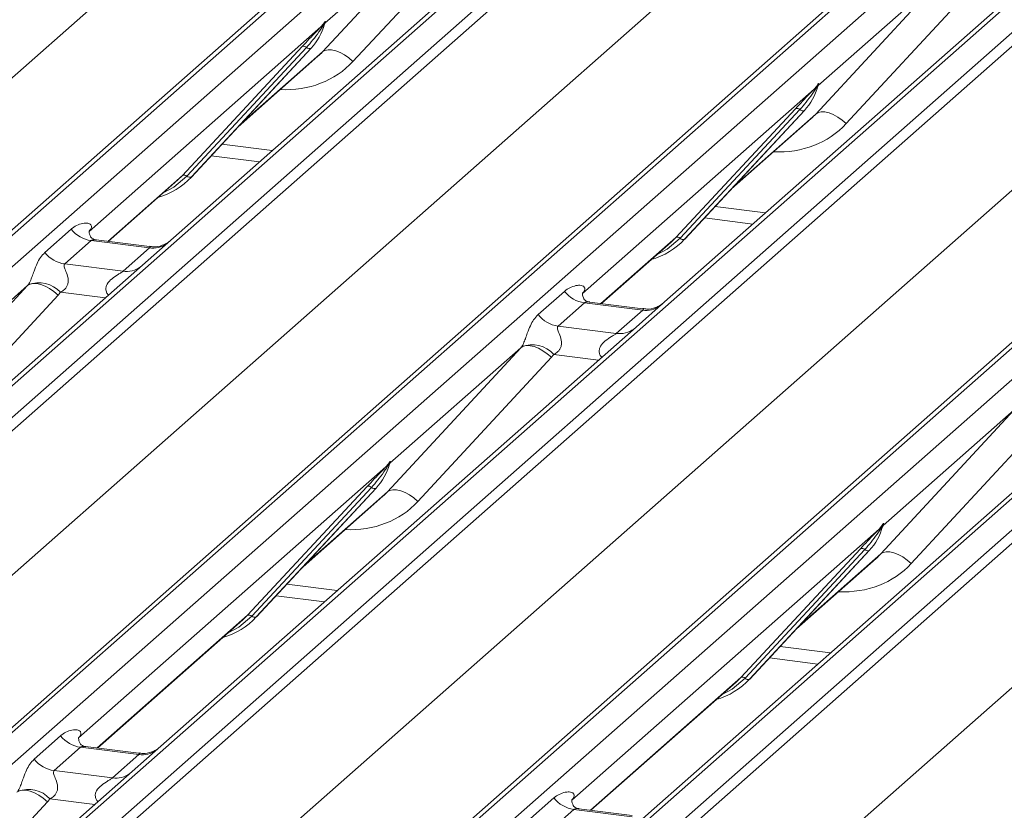
# Model space of a CAD drawing. Units: millimetres. Extents: x 5 to 415, y 5 to 292.
# Drawn here: x 276 to 281, y 124 to 129 of the extents above; entities that cross this region are included whole.
import ezdxf

# ---------------------------------------------------------------- set-up
doc = ezdxf.new("R2010")
doc.units = ezdxf.units.MM

msp = doc.modelspace()

# ---------------------------------------------------------------- linework, layer by layer
at = {"color": 7, "linetype": 'Continuous', "lineweight": 15}
for p, q in [((272.00280647, 124.33051002), (288.89073307, 139.22426133)), ((288.94364809, 139.23968605), (272.0557215, 124.34593474)), ((272.23165506, 124.3237692), (289.11958165, 139.21752051)), ((289.72835133, 139.11873135), (272.84042473, 124.22498004)), ((289.78126635, 139.13415607), (272.89333976, 124.24040476)), ((273.06927331, 124.21823921), (289.95719991, 139.11199052)), ((290.01011494, 139.08323247), (273.12218834, 124.18948116)), ((270.77027457, 124.09685239), (287.62717995, 138.96324556)), ((291.71247456, 138.89084671), (274.82454796, 123.9970954)), ((274.77163294, 123.98167067), (291.65955953, 138.87542198)), ((275.00048152, 123.97492985), (291.88840812, 138.86868116)), ((292.55009282, 138.78531672), (275.66216622, 123.89156541)), ((275.83809978, 123.86939987), (292.72602638, 138.76315118)), ((292.7789414, 138.73439312), (275.89101481, 123.84064181)), ((273.53910104, 123.74801304), (290.39600641, 138.61440621)), ((277.5404594, 123.63283133), (294.428386, 138.52658264)), ((294.48130102, 138.54200736), (277.59337443, 123.64825605)), ((277.76930799, 123.6260905), (294.65723458, 138.51984182)), ((295.31891928, 138.43647738), (278.43099269, 123.54272607)), ((278.60692625, 123.52056052), (295.49485284, 138.41431183)), ((295.54776787, 138.38555378), (278.65984127, 123.49180247)), ((276.3079275, 123.3991737), (293.16483288, 138.26556686)), ((279.07675397, 123.05033435), (295.93365935, 137.91672752)), ((277.47807144, 128.62076133), (278.22690982, 129.42940142)), ((278.22690982, 129.42940142), (277.4920365, 128.78130407)), ((278.39805187, 129.37570784), (277.64921349, 128.56706775)), ((281.64206213, 129.19657984), (279.39850444, 127.21794793)), ((280.2468979, 128.27192199), (280.99573629, 129.08056208)), ((280.99573629, 129.08056208), (280.26086297, 128.43246473)), ((281.16687834, 129.0268685), (280.41803996, 128.2182284)), ((277.46846885, 128.76051936), (277.48315407, 128.77782584)), ((277.48471531, 128.77408659), (277.47299477, 128.75447523)), ((277.48477859, 128.76486758), (277.49067434, 128.77934196)), ((277.49209282, 128.78858855), (277.48871549, 128.77631004)), ((277.49507212, 128.78833658), (277.4920365, 128.78130407)), ((277.46846885, 128.76051936), (276.16791011, 127.61353436)), ((276.6923332, 127.92780534), (277.36428779, 128.65028188)), ((277.38910726, 128.6456054), (276.71715267, 127.92312886)), ((277.41392672, 128.64092892), (276.74197214, 127.91845239)), ((276.74247379, 127.91894085), (277.41442838, 128.64141739)), ((277.41442838, 128.64141739), (277.41392672, 128.64092892)), ((277.00453766, 128.2007084), (277.45237122, 128.59566048)), ((280.26091929, 128.43974921), (280.25754195, 128.42747069)), ((280.23729532, 128.41168002), (278.93673657, 127.26469501)), ((280.23729532, 128.41168002), (280.25198053, 128.4289865)), ((280.25354178, 128.42524725), (280.24182123, 128.40563588)), ((280.25360506, 128.41602824), (280.25950081, 128.43050262)), ((280.26389859, 128.43949723), (280.26086297, 128.43246473)), ((279.46115967, 127.578966), (280.13311425, 128.30144254)), ((280.15793372, 128.29676606), (279.48597914, 127.57428952)), ((280.18275319, 128.29208958), (279.5107986, 127.56961304)), ((279.51130026, 127.57010151), (280.18325484, 128.29257805)), ((280.18325484, 128.29257805), (280.18275319, 128.29208958)), ((279.77336413, 127.85186906), (280.22119769, 128.24682114)), ((276.85281492, 128.03757815), (277.12466843, 128.00332783)), ((276.27474679, 127.55709336), (276.66587026, 127.90203183)), ((276.66587026, 127.90203183), (276.6923332, 127.92780534)), ((276.74247379, 127.91894085), (276.74197214, 127.91845239)), ((279.62164139, 127.68873881), (279.8934949, 127.65448849)), ((275.91969442, 127.49495435), (276.06786609, 127.62562948)), ((276.17289312, 127.61943726), (276.16836835, 127.6146371)), ((276.17942076, 127.56129176), (276.03124909, 127.43061663)), ((276.50644145, 127.52009103), (276.17942076, 127.56129176)), ((276.50713989, 127.52781458), (276.2082335, 127.56547324)), ((279.43469672, 127.55319248), (279.46115967, 127.578966)), ((279.51130026, 127.57010151), (279.5107986, 127.56961304)), ((276.35826978, 127.3894159), (276.50644145, 127.52009103)), ((279.04357326, 127.20825401), (279.43469672, 127.55319248)), ((276.03124909, 127.43061663), (276.35826978, 127.3894159)), ((275.07390838, 126.50048881), (275.82274677, 127.30912891)), ((275.82274677, 127.30912891), (275.08787345, 126.66103156)), ((275.99388882, 127.25543532), (275.24505043, 126.44679523)), ((278.68852089, 127.146115), (278.83669256, 127.27679013)), ((278.94171959, 127.27059792), (278.93719481, 127.26579775)), ((278.94824723, 127.21245242), (278.80007556, 127.08177729)), ((279.27526792, 127.17125168), (278.94824723, 127.21245242)), ((279.27596636, 127.17897523), (278.97705997, 127.2166339)), ((279.12709625, 127.04057655), (279.27526792, 127.17125168)), ((279.39850444, 127.21794793), (279.23789907, 127.07630732)), ((279.23789907, 127.07630732), (276.57007731, 124.72350968)), ((278.80007556, 127.08177729), (279.12709625, 127.04057655)), ((277.84273485, 126.15164947), (278.59157323, 126.96028956)), ((278.59157323, 126.96028956), (277.85669991, 126.31219221)), ((278.76271528, 126.90659598), (278.0138769, 126.09795589)), ((282.00672554, 126.72746797), (279.33890378, 124.37467033)), ((280.61156132, 125.80281012), (281.3603997, 126.61145022)), ((281.3603997, 126.61145022), (280.62552638, 125.96335286)), ((281.53154175, 126.55775663), (280.78270337, 125.74911654)), ((277.83313226, 126.2914075), (276.10830945, 124.77025676)), ((277.83313226, 126.2914075), (277.84781748, 126.30871398)), ((277.84937872, 126.30497473), (277.83765818, 126.28536336)), ((277.849442, 126.29575572), (277.85533775, 126.3102301)), ((277.85675623, 126.31947669), (277.8533789, 126.30719817)), ((277.85973553, 126.31922472), (277.85669991, 126.31219221)), ((277.05699661, 125.45869348), (277.7289512, 126.18117002)), ((277.75377067, 126.17649354), (277.08181608, 125.454017)), ((277.77859013, 126.17181706), (277.10663555, 125.44934052)), ((277.1071372, 125.44982899), (277.77909179, 126.17230553)), ((277.36920108, 125.73159654), (277.81703463, 126.12654862)), ((277.77909179, 126.17230553), (277.77859013, 126.17181706)), ((280.60195873, 125.94256815), (280.61664394, 125.95987463)), ((280.61820519, 125.95613538), (280.60648464, 125.93652402)), ((280.61826847, 125.94691638), (280.62416422, 125.96139075)), ((280.6255827, 125.97063734), (280.62220537, 125.95835883)), ((280.628562, 125.97038537), (280.62552638, 125.96335286)), ((280.60195873, 125.94256815), (278.87713592, 124.42141741)), ((279.82582308, 125.10985413), (280.49777766, 125.83233067)), ((280.52259713, 125.82765419), (279.85064255, 125.10517766)), ((280.5474166, 125.82297771), (279.87546201, 125.10050118)), ((279.87596367, 125.10098964), (280.54791826, 125.82346618)), ((280.54791826, 125.82346618), (280.5474166, 125.82297771)), ((280.13802754, 125.3827572), (280.5858611, 125.77770927)), ((277.21747833, 125.56846629), (277.48933184, 125.53421597)), ((277.03053367, 125.43291996), (277.05699661, 125.45869348)), ((276.21514614, 124.71381575), (277.03053367, 125.43291996)), ((277.1071372, 125.44982899), (277.10663555, 125.44934052)), ((279.9863048, 125.21962694), (280.25815831, 125.18537662)), ((278.9839726, 124.36497641), (279.79936013, 125.08408062)), ((279.79936013, 125.08408062), (279.82582308, 125.10985413)), ((279.87596367, 125.10098964), (279.87546201, 125.10050118)), ((275.86009376, 124.65167674), (276.00826543, 124.78235187)), ((276.10873677, 124.77131809), (276.11329247, 124.77615966)), ((276.1198201, 124.71801416), (275.97164843, 124.58733903)), ((276.44684079, 124.67681342), (276.1198201, 124.71801416)), ((276.4478617, 124.68449635), (276.14861075, 124.72219842)), ((276.57007731, 124.72350968), (276.40947195, 124.58186906)), ((276.29866912, 124.54613829), (276.44684079, 124.67681342)), ((276.40947195, 124.58186906), (275.6092512, 123.87614069)), ((275.97164843, 124.58733903), (276.29866912, 124.54613829)), ((278.62892023, 124.3028374), (278.7770919, 124.43351253)), ((278.87756323, 124.42247875), (278.88211893, 124.42732032)), ((278.88864657, 124.36917481), (278.7404749, 124.23849968)), ((279.21566726, 124.32797408), (278.88864657, 124.36917481)), ((279.2163657, 124.33569763), (278.91745931, 124.37335629)), ((279.33890378, 124.37467033), (279.17829842, 124.23302972))]:
    msp.add_line(p, q, dxfattribs=at)
at = {"color": 8, "linetype": 'Continuous', "lineweight": 15}
for p, q in [((277.01713869, 128.21425686), (277.47807144, 128.62076133)), ((279.78596516, 127.86541751), (280.2468979, 128.27192199)), ((276.91302623, 128.10231654), (277.19642547, 128.06661159)), ((276.2723305, 127.55739778), (276.6923332, 127.92780534)), ((279.6818527, 127.7534772), (279.96525194, 127.71777225)), ((279.04115697, 127.20855843), (279.46115967, 127.578966)), ((276.25927905, 127.24012614), (276.00738409, 127.27186192)), ((279.02810552, 126.89128679), (278.77621056, 126.92302257)), ((277.3818021, 125.74514499), (277.84273485, 126.15164947)), ((280.15062857, 125.39630565), (280.61156132, 125.80281012)), ((277.27768964, 125.63320468), (277.56108888, 125.59749973)), ((276.21272985, 124.71412018), (277.05699661, 125.45869348)), ((280.04651611, 125.28436533), (280.32991535, 125.24866038)), ((278.98155631, 124.36528083), (279.82582308, 125.10985413)), ((275.93428816, 124.41215772), (275.5176783, 123.96227768)), ((276.19967839, 124.39684854), (275.94778343, 124.42858432))]:
    msp.add_line(p, q, dxfattribs=at)
at = {"color": 7, "linetype": 'Continuous', "lineweight": 15, "flags": 128}
for points in [[(277.64921349, 128.56706775), (277.62590421, 128.58692171), (277.60137366, 128.60392068), (277.57652469, 128.617439), (277.5522719, 128.62697912), (277.52950792, 128.6321899), (277.50907059, 128.63287956), (277.49171213, 128.62902272), (277.47807144, 128.62076133)], [(280.41803996, 128.2182284), (280.39473068, 128.23808236), (280.37020013, 128.25508133), (280.34535116, 128.26859965), (280.32109836, 128.27813977), (280.29833438, 128.28335055), (280.27789706, 128.28404022), (280.2605386, 128.28018338), (280.2468979, 128.27192199)], [(275.82274677, 127.30912891), (275.83638746, 127.3173903), (275.85374592, 127.32124714), (275.87418324, 127.32055747), (275.89694723, 127.31534669), (275.92120002, 127.30580657), (275.94604899, 127.29228825), (275.97057954, 127.27528928), (275.99388882, 127.25543532)], [(278.59157323, 126.96028956), (278.60521393, 126.96855095), (278.62257239, 126.97240779), (278.64300971, 126.97171813), (278.66577369, 126.96650734), (278.69002649, 126.95696723), (278.71487546, 126.94344891), (278.73940601, 126.92644994), (278.76271528, 126.90659598)], [(277.84273485, 126.15164947), (277.85637555, 126.15991086), (277.873734, 126.1637677), (277.89417133, 126.16307804), (277.91693531, 126.15786725), (277.94118811, 126.14832714), (277.96603707, 126.13480882), (277.99056762, 126.11780985), (278.0138769, 126.09795589)], [(280.61156132, 125.80281012), (280.62520201, 125.81107151), (280.64256047, 125.81492835), (280.66299779, 125.81423869), (280.68576178, 125.80902791), (280.71001457, 125.79948779), (280.73486354, 125.78596947), (280.75939409, 125.7689705), (280.78270337, 125.74911654)], [(275.93428816, 124.41215772), (275.91097888, 124.43201168), (275.88644833, 124.44901065), (275.86159936, 124.46252897), (275.83734657, 124.47206909), (275.81458259, 124.47727987), (275.79414526, 124.47796953), (275.77678681, 124.47411269), (275.76314611, 124.4658513)]]:
    msp.add_lwpolyline(points, dxfattribs=at)
at = {"color": 8, "linetype": 'Continuous', "lineweight": 15, "flags": 128}
for points in [[(276.71715267, 127.92312886), (276.64359028, 127.86141949), (276.58375705, 127.82961478)], [(279.48597914, 127.57428952), (279.41241674, 127.51258014), (279.35258352, 127.48077544)], [(277.08181608, 125.454017), (277.00825369, 125.39230762), (276.94842046, 125.36050292)], [(279.85064255, 125.10517766), (279.77708015, 125.04346828), (279.71724693, 125.01166358)]]:
    msp.add_lwpolyline(points, dxfattribs=at)
at = {"color": 7, "linetype": 'Continuous', "lineweight": 15}
for centre, radius, start, end in [((277.17572354, 128.8608682), 0.32421296, 317.28289409, 344.88183672), ((277.4906733, 128.77876978), 0.00757825, 187.155317, 218.16858997), ((277.48087418, 128.7857072), 0.01223899, 288.29103865, 309.84276837), ((277.4847854, 128.78099792), 0.00611734, 309.97484154, 344.2941734), ((277.51626892, 128.7724003), 0.02651922, 143.06323437, 164.82549153), ((277.5182769, 128.78139426), 0.02715444, 158.66386737, 164.63661199), ((277.48783237, 128.77030238), 0.02169454, 206.80425436, 226.84829343), ((277.37315848, 128.62916088), 0.02290821, 45.87678776, 112.78209831), ((277.40505603, 128.66204993), 0.02290821, 225.87678776, 292.78209831), ((280.28710336, 128.43255491), 0.02715444, 158.66386738, 164.63661199), ((279.94455001, 128.51202886), 0.32421296, 317.28289409, 344.88183672), ((280.25665883, 128.42146304), 0.02169454, 206.80425436, 226.84829343), ((280.25949977, 128.42993044), 0.00757825, 187.155317, 218.16858997), ((280.24970064, 128.43686785), 0.01223899, 288.29103865, 309.84276837), ((280.25361187, 128.43215857), 0.00611734, 309.97484154, 344.2941734), ((280.28509539, 128.42356095), 0.02651922, 143.06323437, 164.82549152), ((280.14198494, 128.28032153), 0.02290821, 45.87678776, 112.78209831), ((280.1738825, 128.31321058), 0.02290821, 225.87678776, 292.78209831), ((276.4410981, 128.19998906), 0.41205349, 285.9831385, 316.90165196), ((276.70120389, 127.90668434), 0.02290821, 45.87678776, 112.78209831), ((276.73310145, 127.93957339), 0.02290821, 225.87678776, 292.78209831), ((276.20343471, 127.73181011), 0.17220098, 218.06890946, 261.9838031), ((279.20992457, 127.85114971), 0.41205349, 285.9831385, 316.90165196), ((279.47003036, 127.55784499), 0.02290821, 45.87678776, 112.78209831), ((279.50192792, 127.59073405), 0.02290821, 225.87678776, 292.78209831), ((276.05526304, 127.60113498), 0.17220098, 218.06890946, 261.9838031), ((275.88603273, 127.1609615), 0.16439299, 42.4235231, 111.04355562), ((278.97226118, 127.38297077), 0.17220098, 218.06890946, 261.9838031), ((278.82408951, 127.25229564), 0.17220098, 218.06890946, 261.9838031), ((278.65485919, 126.81212216), 0.16439299, 42.4235231, 111.04355562), ((277.54038695, 126.39175634), 0.32421296, 317.28289409, 344.88183672), ((277.85249578, 126.30119052), 0.02169454, 206.80425436, 226.84829343), ((277.85533671, 126.30965792), 0.00757825, 187.155317, 218.16858996), ((277.84553759, 126.31659534), 0.01223899, 288.29103865, 309.84276837), ((277.84944881, 126.31188605), 0.00611734, 309.97484154, 344.2941734), ((277.88093233, 126.30328843), 0.02651922, 143.06323437, 164.82549153), ((277.88294031, 126.31228239), 0.02715444, 158.66386738, 164.63661199), ((277.73782189, 126.16004901), 0.02290821, 45.87678776, 112.78209831), ((277.76971944, 126.19293807), 0.02290821, 225.87678776, 292.78209831), ((280.30921342, 126.04291699), 0.32421296, 317.28289409, 344.88183672), ((280.62416318, 125.96081857), 0.00757825, 187.155317, 218.16858997), ((280.61436406, 125.96775599), 0.01223899, 288.29103865, 309.84276837), ((280.61827528, 125.96304671), 0.00611734, 309.97484154, 344.2941734), ((280.6497588, 125.95444909), 0.02651922, 143.06323437, 164.82549153), ((280.65176677, 125.96344305), 0.02715444, 158.66386737, 164.63661199), ((280.62132225, 125.95235117), 0.02169454, 206.80425436, 226.84829343), ((280.50664835, 125.81120967), 0.02290821, 45.87678776, 112.78209831), ((280.53854591, 125.84409872), 0.02290821, 225.87678776, 292.78209831), ((277.0658673, 125.43757247), 0.02290821, 45.87678776, 112.78209831), ((276.80576151, 125.73087719), 0.41205349, 285.9831385, 316.90165196), ((277.09776486, 125.47046153), 0.02290821, 225.87678776, 292.78209831), ((279.57458798, 125.38203785), 0.41205349, 285.9831385, 316.90165196), ((279.83469377, 125.08873313), 0.02290821, 45.87678776, 112.78209831), ((279.86659133, 125.12162218), 0.02290821, 225.87678776, 292.78209831), ((276.14383405, 124.88853251), 0.17220098, 218.06890946, 261.9838031), ((275.99566238, 124.75785738), 0.17220098, 218.06890946, 261.9838031), ((275.82643207, 124.3176839), 0.16439299, 42.4235231, 111.04355562), ((278.91266052, 124.53969316), 0.17220098, 218.06890946, 261.9838031)]:
    msp.add_arc(centre, radius, start, end, dxfattribs=at)
at = {"color": 8, "linetype": 'Continuous', "lineweight": 15}
for centre, radius, start, end in [((276.5253853, 127.6527418), 0.13399663, 261.87254926, 305.15567257), ((276.37723123, 127.52184378), 0.13377848, 261.85159169, 306.41351988), ((279.29421176, 127.30390245), 0.13399663, 261.87254926, 305.15567256), ((279.14605769, 127.17300444), 0.13377848, 261.85159169, 306.41351988), ((276.46545817, 124.81060781), 0.13508348, 262.0782076, 306.18690397), ((276.3172865, 124.67993268), 0.13508348, 262.0782076, 306.18690397)]:
    msp.add_arc(centre, radius, start, end, dxfattribs=at)
at = {"color": 7, "linetype": 'Continuous', "lineweight": 15}
for centre, major_axis, ratio, start_param, end_param in [((277.12649582, 128.94826539), (0.34822788, -0.33107452), 0.8568656801, 6.2078067092, 6.2950731718), ((279.89532229, 128.59942605), (0.34822788, -0.33107452), 0.8568656801, 6.2078067092, 6.2950731718), ((276.11344303, 127.67175968), (-0.02938816, 0.07522555), 0.9167704711, 3.5520712768, 3.6545388639), ((275.76256281, 127.36231241), (0.06223946, -0.05080905), 0.8224019658, 6.2356576437, 6.3381252308), ((275.81905382, 127.42002765), (0.17084119, -0.16876787), 0.8634089568, 0.0278669776, 0.1303345647), ((278.8822695, 127.32292034), (-0.02938816, 0.07522555), 0.9167704711, 3.5520712768, 3.6545388639), ((278.53138927, 127.01347306), (0.06223946, -0.05080905), 0.8224019658, 6.2356576437, 6.3381252308), ((278.58788029, 127.07118831), (0.17084119, -0.16876787), 0.8634089568, 0.0278669776, 0.1303345647), ((277.49115923, 126.47915353), (0.34822788, -0.33107452), 0.8568656801, 6.2078067092, 6.2950731718), ((280.2599857, 126.13031418), (0.34822788, -0.33107452), 0.8568656801, 6.2078067092, 6.2950731718), ((276.05384238, 124.82848208), (-0.02938816, 0.07522555), 0.9167704711, 3.5520712768, 3.6545388639), ((275.75945317, 124.57675005), (0.17084119, -0.16876787), 0.8634089568, 0.0278669776, 0.1303345647), ((278.82266884, 124.47964274), (-0.02938816, 0.07522555), 0.9167704711, 3.5520712768, 3.6545388639)]:
    msp.add_ellipse(centre, major_axis=major_axis, ratio=ratio, start_param=start_param, end_param=end_param, dxfattribs=at)
at = {"color": 8, "linetype": 'Continuous', "lineweight": 15}
for centre in [(277.18298684, 129.00598063), (279.95181331, 128.65714129), (277.54765025, 126.53686877), (280.31647672, 126.18802943)]:
    msp.add_ellipse(centre, major_axis=(0.45557652, -0.45004765), ratio=0.8634089568, start_param=5.515152136, end_param=6.3110522848, dxfattribs=at)
at = {"color": 7, "linetype": 'Continuous', "lineweight": 15}
for points, knots in [([(277.48315407, 128.77782584), (277.48565242, 128.78138404), (277.48878549, 128.78584623), (277.49190612, 128.79018894), (277.49267155, 128.79095985), (277.49298357, 128.79127409)], [0, 0, 0, 0, 0.699844544, 0.8776468716, 1, 1, 1, 1]), ([(277.49209282, 128.78858855), (277.49201278, 128.78850264), (277.49184234, 128.78831971), (277.49125397, 128.78737634), (277.49033375, 128.78556202), (277.48810759, 128.78094762), (277.48619647, 128.7770823), (277.48471531, 128.77408659)], [0, 0, 0, 0, 0.0367940161, 0.0783449176, 0.2278609191, 0.4015766335, 1, 1, 1, 1]), ([(277.49067434, 128.77934196), (277.49108864, 128.78094273), (277.49188711, 128.78402791), (277.49253961, 128.78742132), (277.49241936, 128.78855047), (277.49231346, 128.7886971), (277.49219275, 128.78867171), (277.49210915, 128.78860215), (277.49209282, 128.78858855)], [0, 0, 0, 0, 0.44662782716, 0.86078774043, 0.91799095749, 0.95663855951, 0.99152722995, 1, 1, 1, 1]), ([(277.49074733, 128.77957249), (277.49076653, 128.77965209), (277.49092393, 128.78030463), (277.4910861, 128.78046024), (277.49096398, 128.78030204), (277.49093863, 128.78026921)], [0, 0, 0, 0, 0.0991794682, 0.81305288, 1, 1, 1, 1]), ([(277.49298357, 128.79127409), (277.49314295, 128.79140181), (277.49359394, 128.79176319), (277.49456082, 128.79192345), (277.49511164, 128.79051255), (277.49508507, 128.78904918), (277.49507212, 128.78833658)], [0, 0, 0, 0, 0.0708700582, 0.2005267089, 0.6106929516, 1, 1, 1, 1]), ([(277.36428779, 128.65028188), (277.39051597, 128.67852025), (277.42338793, 128.71391158), (277.46088941, 128.7526832), (277.46846885, 128.76051936)], [0, 0, 0, 0, 0.7978893795, 1, 1, 1, 1]), ([(277.47299477, 128.75447523), (277.46792644, 128.7470055), (277.44063334, 128.7067808), (277.41223336, 128.67306234), (277.38910726, 128.6456054)], [0, 0, 0, 0, 0.1856999239, 1, 1, 1, 1]), ([(280.25198053, 128.4289865), (280.25447888, 128.43254469), (280.25761196, 128.43700688), (280.26073258, 128.4413496), (280.26149802, 128.4421205), (280.26181003, 128.44243475)], [0, 0, 0, 0, 0.699844544, 0.8776468716, 1, 1, 1, 1]), ([(280.26091929, 128.43974921), (280.26083924, 128.43966329), (280.26066881, 128.43948036), (280.26008044, 128.43853699), (280.25916022, 128.43672267), (280.25693405, 128.43210827), (280.25502293, 128.42824295), (280.25354178, 128.42524725)], [0, 0, 0, 0, 0.0367940161, 0.0783449176, 0.2278609191, 0.4015766335, 1, 1, 1, 1]), ([(280.25950081, 128.43050262), (280.2599151, 128.43210339), (280.26071358, 128.43518856), (280.26136608, 128.43858197), (280.26124583, 128.43971113), (280.26113992, 128.43985775), (280.26101921, 128.43983237), (280.26093562, 128.4397628), (280.26091929, 128.43974921)], [0, 0, 0, 0, 0.4466278272, 0.8607877404, 0.9179909575, 0.9566385595, 0.99152723, 1, 1, 1, 1]), ([(280.26181003, 128.44243475), (280.26196942, 128.44256247), (280.26242041, 128.44292384), (280.26338729, 128.44308411), (280.26393811, 128.4416732), (280.26391153, 128.44020983), (280.26389859, 128.43949723)], [0, 0, 0, 0, 0.0708700582, 0.2005267089, 0.6106929516, 1, 1, 1, 1]), ([(280.13311425, 128.30144254), (280.15934244, 128.32968091), (280.19221439, 128.36507224), (280.22971587, 128.40384386), (280.23729532, 128.41168002)], [0, 0, 0, 0, 0.7978893795, 1, 1, 1, 1]), ([(280.24182123, 128.40563588), (280.23675291, 128.39816616), (280.2094598, 128.35794145), (280.18105983, 128.324223), (280.15793372, 128.29676606)], [0, 0, 0, 0, 0.1856999239, 1, 1, 1, 1]), ([(280.2595738, 128.43073314), (280.259593, 128.43081274), (280.2597504, 128.43146529), (280.25991257, 128.4316209), (280.25979045, 128.43146269), (280.2597651, 128.43142986)], [0, 0, 0, 0, 0.0991794681, 0.8130528798, 1, 1, 1, 1]), ([(276.06786609, 127.62562948), (276.07030061, 127.62768522), (276.08178765, 127.63738502), (276.10553019, 127.6509869), (276.13806071, 127.66041217), (276.16403405, 127.66004941), (276.17758566, 127.65236644), (276.18139162, 127.64355651), (276.18127481, 127.63586172), (276.17847511, 127.62756042), (276.17462188, 127.62195303), (276.17289312, 127.61943726)], [0, 0, 0, 0, 0.0634524144, 0.2993937831, 0.5389851772, 0.7349218094, 0.84578391, 0.893814691, 0.9309125673, 0.9690037924, 1, 1, 1, 1]), ([(276.20893703, 127.56591249), (276.20746778, 127.56592983), (276.19748101, 127.56604768), (276.18985968, 127.57168447), (276.17478752, 127.57944471), (276.16731691, 127.61005343), (276.16914998, 127.61480878), (276.16968441, 127.6161952)], [0, 0, 0, 0, 0.034935398, 0.2374620042, 0.5310890361, 0.8632888103, 1, 1, 1, 1]), ([(276.6178513, 127.55582386), (276.6179677, 127.555914), (276.61823181, 127.55611849), (276.6131576, 127.55227017), (276.60071986, 127.54429678), (276.57269994, 127.53174572), (276.53872672, 127.52338885), (276.51481804, 127.52862002), (276.507759, 127.53016452)], [0, 0, 0, 0, 0.0767595096, 0.1741506144, 0.2913179481, 0.4916971102, 0.8499235218, 1, 1, 1, 1]), ([(275.82700289, 127.31439075), (275.827078, 127.31449686), (275.82908546, 127.31733272), (275.83258802, 127.32314566), (275.83800384, 127.33425362), (275.8431067, 127.34663229), (275.85076926, 127.36714703), (275.86174858, 127.39862868), (275.87575612, 127.4338061), (275.89415111, 127.46858862), (275.91088181, 127.48585799), (275.91969442, 127.49495435)], [0, 0, 0, 0, 0.0014844733, 0.0396750771, 0.0693314571, 0.1173314133, 0.1645762852, 0.2945557074, 0.5240081576, 0.7492793083, 1, 1, 1, 1]), ([(276.03124909, 127.43061663), (276.02951716, 127.42805861), (276.0264494, 127.42352761), (276.02872707, 127.40991086), (276.03807592, 127.38838381), (276.04916036, 127.36046088), (276.05143874, 127.33536627), (276.04956713, 127.31934262), (276.04428681, 127.30485898), (276.03271208, 127.28853112), (276.01979808, 127.27862737), (276.00999598, 127.27319232), (276.00762742, 127.27198586), (276.00738409, 127.27186192)], [0, 0, 0, 0, 0.090966819, 0.1611290094, 0.3371755667, 0.5457334773, 0.6288971637, 0.6839245704, 0.7593195287, 0.8302456792, 0.9596201534, 0.9958516728, 1, 1, 1, 1]), ([(278.83669256, 127.27679013), (278.83912708, 127.27884587), (278.85061412, 127.28854568), (278.87435665, 127.30214755), (278.90688718, 127.31157282), (278.93286052, 127.31121006), (278.94641213, 127.3035271), (278.95021809, 127.29471716), (278.95010128, 127.28702238), (278.94730158, 127.27872107), (278.94344835, 127.27311368), (278.94171959, 127.27059792)], [0, 0, 0, 0, 0.0634524144, 0.2993937831, 0.5389851772, 0.7349218094, 0.84578391, 0.893814691, 0.9309125673, 0.9690037924, 1, 1, 1, 1]), ([(278.9777635, 127.21707314), (278.97629424, 127.21709048), (278.96630748, 127.21720833), (278.95868615, 127.22284513), (278.94361398, 127.23060536), (278.93614338, 127.26121409), (278.93797645, 127.26596944), (278.93851088, 127.26735586)], [0, 0, 0, 0, 0.034935398, 0.2374620042, 0.5310890361, 0.8632888103, 1, 1, 1, 1]), ([(279.38667776, 127.20698452), (279.38679417, 127.20707465), (279.38705827, 127.20727915), (279.38198407, 127.20343082), (279.36954633, 127.19545743), (279.3415264, 127.18290637), (279.30755319, 127.17454951), (279.28364451, 127.17978067), (279.27658546, 127.18132518)], [0, 0, 0, 0, 0.0767595096, 0.1741506144, 0.2913179481, 0.4916971102, 0.8499235219, 1, 1, 1, 1]), ([(278.59582936, 126.96555141), (278.59590447, 126.96565751), (278.59791193, 126.96849337), (278.60141449, 126.97430631), (278.60683031, 126.98541427), (278.61193317, 126.99779295), (278.61959572, 127.01830769), (278.63057504, 127.04978933), (278.64458259, 127.08496675), (278.66297757, 127.11974927), (278.67970827, 127.13701865), (278.68852089, 127.146115)], [0, 0, 0, 0, 0.0014844733, 0.0396750771, 0.0693314571, 0.1173314133, 0.1645762852, 0.2945557074, 0.5240081576, 0.7492793083, 1, 1, 1, 1]), ([(278.80007556, 127.08177729), (278.79834362, 127.07921927), (278.79527586, 127.07468827), (278.79755354, 127.06107151), (278.80690239, 127.03954447), (278.81798682, 127.01162154), (278.82026521, 126.98652693), (278.81839359, 126.97050327), (278.81311328, 126.95601964), (278.80153854, 126.93969178), (278.78862455, 126.92978803), (278.77882244, 126.92435298), (278.77645388, 126.92314652), (278.77621056, 126.92302257)], [0, 0, 0, 0, 0.090966819, 0.1611290094, 0.3371755667, 0.5457334773, 0.6288971637, 0.6839245704, 0.7593195287, 0.8302456792, 0.9596201534, 0.9958516728, 1, 1, 1, 1]), ([(277.7289512, 126.18117002), (277.75517938, 126.20940839), (277.78805134, 126.24479972), (277.82555282, 126.28357134), (277.83313226, 126.2914075)], [0, 0, 0, 0, 0.7978893795, 1, 1, 1, 1]), ([(277.83765818, 126.28536336), (277.83258985, 126.27789364), (277.80529675, 126.23766893), (277.77689677, 126.20395048), (277.75377067, 126.17649354)], [0, 0, 0, 0, 0.1856999239, 1, 1, 1, 1]), ([(277.84781748, 126.30871398), (277.85031583, 126.31227217), (277.85344891, 126.31673436), (277.85656953, 126.32107708), (277.85733496, 126.32184798), (277.85764698, 126.32216223)], [0, 0, 0, 0, 0.699844544, 0.8776468716, 1, 1, 1, 1]), ([(277.85675623, 126.31947669), (277.85667619, 126.31939078), (277.85650575, 126.31920784), (277.85591738, 126.31826447), (277.85499716, 126.31645015), (277.852771, 126.31183576), (277.85085988, 126.30797043), (277.84937872, 126.30497473)], [0, 0, 0, 0, 0.0367940161, 0.0783449176, 0.2278609191, 0.4015766335, 1, 1, 1, 1]), ([(277.85533775, 126.3102301), (277.85575205, 126.31183087), (277.85655053, 126.31491604), (277.85720302, 126.31830945), (277.85708278, 126.31943861), (277.85697687, 126.31958524), (277.85685616, 126.31955985), (277.85677257, 126.31949028), (277.85675623, 126.31947669)], [0, 0, 0, 0, 0.4466278272, 0.8607877404, 0.9179909575, 0.9566385595, 0.9915272299, 1, 1, 1, 1]), ([(277.85541074, 126.31046062), (277.85542994, 126.31054022), (277.85558735, 126.31119277), (277.85574951, 126.31134838), (277.85562739, 126.31119017), (277.85560205, 126.31115734)], [0, 0, 0, 0, 0.0991794682, 0.8130528798, 1, 1, 1, 1]), ([(277.85764698, 126.32216223), (277.85780636, 126.32228995), (277.85825735, 126.32265132), (277.85922423, 126.32281159), (277.85977506, 126.32140068), (277.85974848, 126.31993731), (277.85973553, 126.31922472)], [0, 0, 0, 0, 0.0708700582, 0.2005267089, 0.6106929516, 1, 1, 1, 1]), ([(280.61664394, 125.95987463), (280.61914229, 125.96343283), (280.62227537, 125.96789502), (280.62539599, 125.97223773), (280.62616143, 125.97300864), (280.62647344, 125.97332288)], [0, 0, 0, 0, 0.699844544, 0.8776468716, 1, 1, 1, 1]), ([(280.6255827, 125.97063734), (280.62550265, 125.97055143), (280.62533222, 125.9703685), (280.62474385, 125.96942513), (280.62382363, 125.96761081), (280.62159746, 125.96299641), (280.61968634, 125.95913109), (280.61820519, 125.95613538)], [0, 0, 0, 0, 0.03679401609, 0.07834491757, 0.22786091909, 0.40157663353, 1, 1, 1, 1]), ([(280.62416422, 125.96139075), (280.62457851, 125.96299153), (280.62537699, 125.9660767), (280.62602949, 125.96947011), (280.62590924, 125.97059926), (280.62580333, 125.97074589), (280.62568262, 125.9707205), (280.62559903, 125.97065094), (280.6255827, 125.97063734)], [0, 0, 0, 0, 0.44662782716, 0.86078774043, 0.91799095749, 0.95663855951, 0.99152722995, 1, 1, 1, 1]), ([(280.62423721, 125.96162128), (280.62425641, 125.96170088), (280.62441381, 125.96235342), (280.62457598, 125.96250903), (280.62445386, 125.96235083), (280.62442851, 125.962318)], [0, 0, 0, 0, 0.0991794681, 0.8130528798, 1, 1, 1, 1]), ([(280.62647344, 125.97332288), (280.62663283, 125.9734506), (280.62708382, 125.97381198), (280.6280507, 125.97397224), (280.62860152, 125.97256134), (280.62857494, 125.97109797), (280.628562, 125.97038537)], [0, 0, 0, 0, 0.0708700582, 0.2005267089, 0.6106929516, 1, 1, 1, 1]), ([(280.49777766, 125.83233067), (280.52400585, 125.86056904), (280.55687781, 125.89596037), (280.59437928, 125.934732), (280.60195873, 125.94256815)], [0, 0, 0, 0, 0.7978893795, 1, 1, 1, 1]), ([(280.60648464, 125.93652402), (280.60141632, 125.92905429), (280.57412321, 125.88882959), (280.54572324, 125.85511113), (280.52259713, 125.82765419)], [0, 0, 0, 0, 0.1856999239, 1, 1, 1, 1]), ([(276.00826543, 124.78235187), (276.01069995, 124.78440762), (276.02218699, 124.79410742), (276.04592953, 124.8077093), (276.07846005, 124.81713457), (276.10443339, 124.81677181), (276.117985, 124.80908884), (276.12179097, 124.8002789), (276.12167415, 124.79258412), (276.11887445, 124.78428282), (276.11502122, 124.77867543), (276.11329247, 124.77615966)], [0, 0, 0, 0, 0.0634524144, 0.2993937831, 0.5389851772, 0.7349218094, 0.84578391, 0.893814691, 0.9309125673, 0.9690037924, 1, 1, 1, 1]), ([(276.14931288, 124.72263546), (276.14785194, 124.72265278), (276.13787475, 124.72277108), (276.13026076, 124.7284075), (276.11518623, 124.73616687), (276.10771631, 124.76677585), (276.10954933, 124.77153118), (276.11008375, 124.7729176)], [0, 0, 0, 0, 0.0347496796, 0.2373152603, 0.5309987982, 0.8632625014, 1, 1, 1, 1]), ([(276.55825064, 124.71254626), (276.55836705, 124.71263639), (276.55863115, 124.71284088), (276.55355694, 124.70899261), (276.54111919, 124.70101888), (276.51309939, 124.68847083), (276.47919758, 124.68011509), (276.45535931, 124.68532343), (276.44837091, 124.6868503)], [0, 0, 0, 0, 0.0768750959, 0.1744128546, 0.2917566218, 0.4924375198, 0.8512033576, 1, 1, 1, 1]), ([(275.76740224, 124.47111315), (275.76747735, 124.47121926), (275.7694848, 124.47405511), (275.77298736, 124.47986806), (275.77840318, 124.49097601), (275.78350604, 124.50335469), (275.7911686, 124.52386943), (275.80214792, 124.55535108), (275.81615547, 124.59052849), (275.83455045, 124.62531102), (275.85128115, 124.64258039), (275.86009376, 124.65167674)], [0, 0, 0, 0, 0.0014844733, 0.0396750771, 0.0693314571, 0.1173314133, 0.1645762852, 0.2945557074, 0.5240081576, 0.7492793083, 1, 1, 1, 1]), ([(275.97164843, 124.58733903), (275.9699165, 124.58478101), (275.96684874, 124.58025001), (275.96912642, 124.56663325), (275.97847526, 124.54510621), (275.9895597, 124.51718328), (275.99183809, 124.49208867), (275.98996647, 124.47606502), (275.98468615, 124.46158138), (275.97311142, 124.44525352), (275.96019743, 124.43534977), (275.95039532, 124.42991472), (275.94802676, 124.42870826), (275.94778343, 124.42858432)], [0, 0, 0, 0, 0.090966819, 0.1611290094, 0.3371755667, 0.5457334773, 0.6288971637, 0.6839245704, 0.7593195287, 0.8302456792, 0.9596201534, 0.9958516728, 1, 1, 1, 1]), ([(278.7770919, 124.43351253), (278.77952642, 124.43556827), (278.79101346, 124.44526808), (278.814756, 124.45886995), (278.84728652, 124.46829522), (278.87325986, 124.46793246), (278.88681147, 124.46024949), (278.89061743, 124.45143956), (278.89050062, 124.44374478), (278.88770092, 124.43544347), (278.88384769, 124.42983608), (278.88211893, 124.42732032)], [0, 0, 0, 0, 0.0634524144, 0.2993937831, 0.5389851772, 0.7349218094, 0.84578391, 0.893814691, 0.9309125673, 0.9690037924, 1, 1, 1, 1]), ([(278.91816284, 124.37379554), (278.91669359, 124.37381288), (278.90670682, 124.37393073), (278.89908549, 124.37956753), (278.88401332, 124.38732776), (278.87654272, 124.41793648), (278.87837579, 124.42269183), (278.87891022, 124.42407826)], [0, 0, 0, 0, 0.03493539804, 0.23746200422, 0.53108903613, 0.8632888103, 1, 1, 1, 1])]:
    msp.add_open_spline(points, degree=3, knots=knots, dxfattribs=at)
at = {"color": 8, "linetype": 'Continuous', "lineweight": 15}
for points, knots in [([(276.2081934, 127.56524265), (276.20769217, 127.56538556), (276.200972, 127.5673016), (276.19189203, 127.56617841), (276.1832762, 127.56410331), (276.18057335, 127.56213228), (276.17942076, 127.56129176)], [0, 0, 0, 0, 0.0416187256, 0.5580026062, 0.811516876, 1, 1, 1, 1]), ([(276.50644145, 127.52009103), (276.50812607, 127.52193185), (276.51111002, 127.52519248), (276.51019369, 127.52758485), (276.50799182, 127.5271267), (276.50716749, 127.52695518)], [0, 0, 0, 0, 0.4478614798, 0.7932944935, 1, 1, 1, 1]), ([(276.2773035, 127.25602221), (276.2750416, 127.25811678), (276.2683232, 127.26433815), (276.2635838, 127.27720082), (276.26138054, 127.29311771), (276.26414411, 127.3063715), (276.27398019, 127.32698968), (276.29668659, 127.34980182), (276.32625118, 127.36873983), (276.34582273, 127.38048392), (276.35441138, 127.38623103), (276.35711631, 127.38846377), (276.35826978, 127.3894159)], [0, 0, 0, 0, 0.0467739051, 0.1389299237, 0.2005373694, 0.2917559347, 0.3401895316, 0.55012436, 0.7743994426, 0.8959549179, 0.9556315435, 1, 1, 1, 1]), ([(278.97701987, 127.2164033), (278.97651864, 127.21654621), (278.96979847, 127.21846226), (278.9607185, 127.21733907), (278.95210266, 127.21526397), (278.94939981, 127.21329293), (278.94824723, 127.21245242)], [0, 0, 0, 0, 0.0416187256, 0.5580026062, 0.811516876, 1, 1, 1, 1]), ([(279.27526792, 127.17125168), (279.27695253, 127.1730925), (279.27993649, 127.17635314), (279.27902016, 127.1787455), (279.27681828, 127.17828736), (279.27599396, 127.17811584)], [0, 0, 0, 0, 0.4478614798, 0.7932944935, 1, 1, 1, 1]), ([(279.04612997, 126.90718286), (279.04386807, 126.90927743), (279.03714967, 126.9154988), (279.03241027, 126.92836148), (279.03020701, 126.94427837), (279.03297057, 126.95753215), (279.04280665, 126.97815033), (279.06551306, 127.00096248), (279.09507765, 127.01990049), (279.11464919, 127.03164458), (279.12323785, 127.03739168), (279.12594277, 127.03962443), (279.12709625, 127.04057655)], [0, 0, 0, 0, 0.0467739051, 0.1389299237, 0.2005373694, 0.2917559347, 0.3401895316, 0.55012436, 0.7743994426, 0.8959549179, 0.9556315435, 1, 1, 1, 1]), ([(276.14859395, 124.72208487), (276.14809186, 124.72218745), (276.14448987, 124.72292335), (276.13812932, 124.72297173), (276.13129327, 124.72261112), (276.12655158, 124.72153408), (276.12289197, 124.72025454), (276.12096784, 124.71885123), (276.1198201, 124.71801416)], [0, 0, 0, 0, 0.041517262, 0.2978389837, 0.558319418, 0.6844623434, 0.811781979, 1, 1, 1, 1]), ([(276.44684079, 124.67681342), (276.44787139, 124.67780877), (276.44996936, 124.67983499), (276.45085664, 124.68183849), (276.45068337, 124.68316267), (276.44991027, 124.68413548), (276.44861553, 124.68417064), (276.4479088, 124.68418984)], [0, 0, 0, 0, 0.2199514356, 0.4477544406, 0.619040383, 0.7920576727, 1, 1, 1, 1]), ([(276.21770285, 124.41274461), (276.21544094, 124.41483917), (276.20872255, 124.42106054), (276.20398315, 124.43392322), (276.20177988, 124.44984011), (276.20454345, 124.4630939), (276.21437953, 124.48371207), (276.23708594, 124.50652422), (276.26665053, 124.52546223), (276.28622207, 124.53720632), (276.29481072, 124.54295342), (276.29751565, 124.54518617), (276.29866912, 124.54613829)], [0, 0, 0, 0, 0.0467739051, 0.1389299237, 0.2005373694, 0.2917559347, 0.3401895316, 0.55012436, 0.7743994426, 0.8959549179, 0.9556315435, 1, 1, 1, 1]), ([(278.91741921, 124.3731257), (278.91691798, 124.37326861), (278.91019781, 124.37518465), (278.90111784, 124.37406147), (278.892502, 124.37198636), (278.88979916, 124.37001533), (278.88864657, 124.36917481)], [0, 0, 0, 0, 0.0416187256, 0.5580026062, 0.811516876, 1, 1, 1, 1])]:
    msp.add_open_spline(points, degree=3, knots=knots, dxfattribs=at)

doc.saveas('drawing.dxf')
